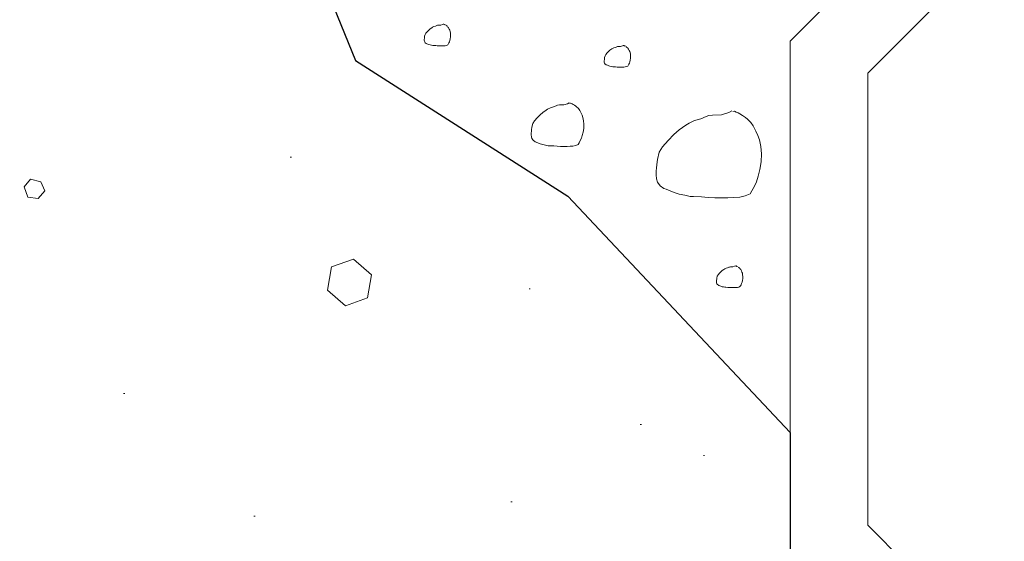
# Paper-space layout '02.42 6. Detail A.7' of a CAD drawing. Units: metres. Extents: x 0 to 210, y 0 to 297.
# Drawn here: x 52 to 60, y 108 to 113 of the extents above; entities that cross this region are included whole.
import ezdxf
from ezdxf.xclip import XClip

# ---------------------------------------------------------------- set-up
doc = ezdxf.new("R2010")
doc.units = ezdxf.units.M
doc.header["$MEASUREMENT"] = 0
doc.header["$XCLIPFRAME"] = 2
doc.layers.add('A1-----1H2_______Schraffur_1_5', color=7, linetype='Continuous')
doc.layers.add('A1E-----M5_______Rohbau', color=7, linetype='Continuous')

# ---------------------------------------------------------------- blocks, each defined once
blk = doc.blocks.new('Zeichnung_1_1', base_point=(1691.2582, 1652.126))
at = {"layer": 'A1-----1H2_______Schraffur_1_5', "color": 7, "linetype": 'Continuous', "lineweight": 13, "ltscale": 1000}
for p, q in [((54.2582, 111.436), (54.2682, 111.436)), ((52.2482, 111.266), (52.1982, 111.206)), ((52.3282, 111.246), (52.2482, 111.266)), ((52.3582, 111.176), (52.3282, 111.246)), ((52.1982, 111.206), (52.2282, 111.126)), ((52.3082, 111.116), (52.3582, 111.176)), ((52.2282, 111.126), (52.3082, 111.116)), ((54.7482, 110.646), (54.5782, 110.586)), ((54.8882, 110.526), (54.7482, 110.646)), ((54.5782, 110.586), (54.5482, 110.406)), ((54.8582, 110.346), (54.8882, 110.526)), ((54.5482, 110.406), (54.6882, 110.286)), ((56.1082, 110.416), (56.1182, 110.416)), ((54.6882, 110.286), (54.8582, 110.346)), ((52.9682, 109.606), (52.9782, 109.606)), ((56.9682, 109.366), (56.9782, 109.366)), ((57.4582, 109.126), (57.4682, 109.126)), ((55.9682, 108.766), (55.9782, 108.766)), ((53.9782, 108.656), (53.9882, 108.656))]:
    blk.add_line(p, q, dxfattribs=at)
at = {"layer": 'A1E-----M5_______Rohbau', "color": 7, "linetype": 'Continuous', "lineweight": 30, "ltscale": 1000}
for p, q in [((53.8948, 114.3344), (54.7635, 112.1854)), ((54.7635, 112.1854), (56.4096, 111.1337)), ((56.4096, 111.1337), (58.1306, 109.3048)), ((58.1306, 109.3048), (58.1306, 108.3363))]:
    blk.add_line(p, q, dxfattribs=at)
at = {"layer": 'A1E-----M5_______Rohbau', "color": 7, "linetype": 'Continuous', "lineweight": 13, "ltscale": 1000}
for p, q in [((59.1306, 113.3363), (58.1306, 112.3363)), ((59.7306, 113.0878), (58.7306, 112.0878)), ((55.3994, 112.4583), (55.3941, 112.4564)), ((55.4067, 112.4593), (55.3994, 112.4583)), ((55.4242, 112.4595), (55.4067, 112.4593)), ((55.4382, 112.4643), (55.4242, 112.4595)), ((55.4442, 112.4674), (55.4382, 112.4643)), ((55.4491, 112.4665), (55.4459, 112.4662)), ((55.4459, 112.4662), (55.4491, 112.4665)), ((55.4491, 112.4665), (55.4527, 112.4648)), ((55.4527, 112.4648), (55.4563, 112.4636)), ((55.4563, 112.4636), (55.4597, 112.4614)), ((55.4707, 112.4544), (55.4645, 112.4585)), ((55.3035, 112.3872), (55.2999, 112.373)), ((55.3101, 112.3973), (55.3035, 112.3872)), ((55.3209, 112.4096), (55.3101, 112.3973)), ((55.3317, 112.4214), (55.3209, 112.4096)), ((55.3419, 112.4303), (55.3317, 112.4214)), ((55.3549, 112.4395), (55.3419, 112.4303)), ((55.3611, 112.4436), (55.3549, 112.4395)), ((55.3717, 112.4484), (55.3611, 112.4436)), ((55.384, 112.452), (55.3717, 112.4484)), ((55.3941, 112.4564), (55.384, 112.452)), ((55.4741, 112.4513), (55.4707, 112.4544)), ((55.4707, 112.4544), (55.4741, 112.4513)), ((55.4741, 112.4513), (55.4775, 112.4482)), ((55.4854, 112.4383), (55.4809, 112.445)), ((55.4905, 112.4279), (55.4854, 112.4383)), ((55.4946, 112.4197), (55.4905, 112.4279)), ((55.4977, 112.4111), (55.4946, 112.4197)), ((55.4999, 112.3983), (55.4977, 112.4111)), ((55.5011, 112.3843), (55.4999, 112.3983)), ((55.5009, 112.3687), (55.5011, 112.3843)), ((55.2975, 112.3513), (55.2973, 112.3436)), ((55.2973, 112.3436), (55.298, 112.3357)), ((55.2983, 112.3566), (55.2975, 112.3513)), ((55.298, 112.3357), (55.3004, 112.3292)), ((55.299, 112.3631), (55.2983, 112.3566)), ((55.2999, 112.373), (55.299, 112.3631)), ((55.3004, 112.3292), (55.305, 112.3224)), ((55.305, 112.3224), (55.3125, 112.3171)), ((55.3125, 112.3171), (55.3168, 112.3157)), ((55.3168, 112.3157), (55.3325, 112.3092)), ((55.3325, 112.3092), (55.3419, 112.306)), ((55.3419, 112.306), (55.3527, 112.3039)), ((55.47, 112.3027), (55.4794, 112.3068)), ((55.4794, 112.3068), (55.4825, 112.3123)), ((55.4825, 112.3123), (55.4876, 112.3215)), ((55.4876, 112.3215), (55.4917, 112.3301)), ((55.4917, 112.3301), (55.4951, 112.3407)), ((55.4951, 112.3407), (55.4984, 112.3537)), ((55.4984, 112.3537), (55.5009, 112.3687)), ((58.1306, 112.3363), (58.1306, 109.3048)), ((55.3527, 112.3039), (55.3631, 112.3015)), ((55.3631, 112.3015), (55.37, 112.3015)), ((55.37, 112.3015), (55.3855, 112.3005)), ((55.3855, 112.3005), (55.398, 112.2995)), ((55.398, 112.2995), (55.4112, 112.2991)), ((55.4112, 112.2991), (55.423, 112.2988)), ((55.423, 112.2988), (55.4365, 112.2991)), ((55.4365, 112.2991), (55.4481, 112.2998)), ((55.4481, 112.2998), (55.4592, 112.3)), ((55.4592, 112.3), (55.47, 112.3027)), ((56.7034, 112.2325), (56.6969, 112.2224)), ((56.7143, 112.2448), (56.7034, 112.2325)), ((56.7251, 112.2566), (56.7143, 112.2448)), ((56.7352, 112.2655), (56.7251, 112.2566)), ((56.7483, 112.2747), (56.7352, 112.2655)), ((56.7545, 112.2788), (56.7483, 112.2747)), ((56.7651, 112.2836), (56.7545, 112.2788)), ((56.7774, 112.2872), (56.7651, 112.2836)), ((56.7875, 112.2916), (56.7774, 112.2872)), ((56.7928, 112.2935), (56.7875, 112.2916)), ((56.8001, 112.2944), (56.7928, 112.2935)), ((56.8176, 112.2947), (56.8001, 112.2944)), ((56.8316, 112.2995), (56.8176, 112.2947)), ((56.8376, 112.3026), (56.8316, 112.2995)), ((56.8424, 112.3017), (56.8393, 112.3014)), ((56.8393, 112.3014), (56.8424, 112.3017)), ((56.8424, 112.3017), (56.8461, 112.3)), ((56.8461, 112.3), (56.8497, 112.2988)), ((56.8497, 112.2988), (56.853, 112.2966)), ((56.8641, 112.2896), (56.8579, 112.2937)), ((56.8675, 112.2865), (56.8641, 112.2896)), ((56.8641, 112.2896), (56.8675, 112.2865)), ((56.8675, 112.2865), (56.8709, 112.2834)), ((56.8788, 112.2735), (56.8742, 112.2802)), ((56.8839, 112.2631), (56.8788, 112.2735)), ((56.888, 112.2549), (56.8839, 112.2631)), ((56.8911, 112.2463), (56.888, 112.2549)), ((56.8933, 112.2335), (56.8911, 112.2463)), ((56.8945, 112.2195), (56.8933, 112.2335)), ((56.6909, 112.1865), (56.6907, 112.1788)), ((56.6907, 112.1788), (56.6914, 112.1709)), ((56.6916, 112.1918), (56.6909, 112.1865)), ((56.6914, 112.1709), (56.6938, 112.1644)), ((56.6924, 112.1983), (56.6916, 112.1918)), ((56.6933, 112.2082), (56.6924, 112.1983)), ((56.6969, 112.2224), (56.6933, 112.2082)), ((56.6938, 112.1644), (56.6984, 112.1576)), ((56.6984, 112.1576), (56.7059, 112.1523)), ((56.7059, 112.1523), (56.7102, 112.1509)), ((56.8759, 112.1475), (56.881, 112.1566)), ((56.881, 112.1566), (56.8851, 112.1653)), ((56.8851, 112.1653), (56.8885, 112.1759)), ((56.8885, 112.1759), (56.8918, 112.1889)), ((56.8918, 112.1889), (56.8942, 112.2039)), ((56.8942, 112.2039), (56.8945, 112.2195)), ((56.7102, 112.1509), (56.7258, 112.1444)), ((56.7258, 112.1444), (56.7352, 112.1412)), ((56.7352, 112.1412), (56.7461, 112.1391)), ((56.7461, 112.1391), (56.7564, 112.1367)), ((56.7564, 112.1367), (56.7634, 112.1367)), ((56.7634, 112.1367), (56.7788, 112.1357)), ((56.7788, 112.1357), (56.7914, 112.1347)), ((56.7914, 112.1347), (56.8046, 112.1342)), ((56.8046, 112.1342), (56.8164, 112.134)), ((56.8164, 112.134), (56.8299, 112.1342)), ((56.8299, 112.1342), (56.8415, 112.135)), ((56.8415, 112.135), (56.8526, 112.1352)), ((56.8526, 112.1352), (56.8634, 112.1379)), ((56.8634, 112.1379), (56.8728, 112.1419)), ((56.8728, 112.1419), (56.8759, 112.1475)), ((58.7306, 112.0878), (58.7306, 108.5849)), ((56.4067, 111.851), (56.3788, 111.8413)), ((56.4187, 111.8572), (56.4067, 111.851)), ((56.4284, 111.8553), (56.4221, 111.8548)), ((56.4356, 111.8519), (56.4284, 111.8553)), ((56.4428, 111.8495), (56.4356, 111.8519)), ((56.4496, 111.8452), (56.4428, 111.8495)), ((56.214, 111.783), (56.1938, 111.7652)), ((56.24, 111.8014), (56.214, 111.783)), ((56.2525, 111.8095), (56.24, 111.8014)), ((56.2737, 111.8192), (56.2525, 111.8095)), ((56.2983, 111.8264), (56.2737, 111.8192)), ((56.3185, 111.8351), (56.2983, 111.8264)), ((56.3292, 111.8389), (56.3185, 111.8351)), ((56.3436, 111.8409), (56.3292, 111.8389)), ((56.3788, 111.8413), (56.3436, 111.8409)), ((56.4592, 111.8394), (56.4496, 111.8452)), ((56.4718, 111.8312), (56.4592, 111.8394)), ((56.4785, 111.825), (56.4718, 111.8312)), ((56.4853, 111.8187), (56.4785, 111.825)), ((56.492, 111.8124), (56.4853, 111.8187)), ((56.5011, 111.7989), (56.492, 111.8124)), ((56.5113, 111.7782), (56.5011, 111.7989)), ((56.5195, 111.7618), (56.5113, 111.7782)), ((57.6556, 111.7833), (57.5997, 111.764)), ((57.6795, 111.7958), (57.6556, 111.7833)), ((57.699, 111.792), (57.6864, 111.791)), ((57.7135, 111.7853), (57.699, 111.792)), ((57.7279, 111.7804), (57.7135, 111.7853)), ((57.7414, 111.7718), (57.7279, 111.7804)), ((57.7607, 111.7602), (57.7414, 111.7718)), ((56.1374, 111.6968), (56.1302, 111.6684)), ((56.1504, 111.717), (56.1374, 111.6968)), ((56.1721, 111.7416), (56.1504, 111.717)), ((56.1938, 111.7652), (56.1721, 111.7416)), ((56.5257, 111.7445), (56.5195, 111.7618)), ((56.5301, 111.719), (56.5257, 111.7445)), ((56.5325, 111.691), (56.5301, 111.719)), ((57.3473, 111.7004), (57.3222, 111.6841)), ((57.3897, 111.7197), (57.3473, 111.7004)), ((57.4388, 111.7342), (57.3897, 111.7197)), ((57.4793, 111.7515), (57.4388, 111.7342)), ((57.5005, 111.7592), (57.4793, 111.7515)), ((57.5294, 111.7631), (57.5005, 111.7592)), ((57.5997, 111.764), (57.5294, 111.7631)), ((57.7857, 111.7438), (57.7607, 111.7602)), ((57.7992, 111.7313), (57.7857, 111.7438)), ((57.8127, 111.7188), (57.7992, 111.7313)), ((57.8262, 111.7062), (57.8127, 111.7188)), ((57.8445, 111.6792), (57.8262, 111.7062)), ((56.1253, 111.625), (56.1249, 111.6096)), ((56.1268, 111.6356), (56.1253, 111.625)), ((56.1282, 111.6486), (56.1268, 111.6356)), ((56.1302, 111.6684), (56.1282, 111.6486)), ((56.5204, 111.6038), (56.5272, 111.6298)), ((56.5272, 111.6298), (56.532, 111.6597)), ((56.532, 111.6597), (56.5325, 111.691)), ((57.2702, 111.6474), (57.2297, 111.6118)), ((57.3222, 111.6841), (57.2702, 111.6474)), ((57.8647, 111.6378), (57.8445, 111.6792)), ((57.8811, 111.6051), (57.8647, 111.6378)), ((56.1249, 111.6096), (56.1263, 111.5937)), ((56.1263, 111.5937), (56.1311, 111.5807)), ((56.1311, 111.5807), (56.1403, 111.5672)), ((56.1403, 111.5672), (56.1552, 111.5566)), ((56.1552, 111.5566), (56.1639, 111.5537)), ((56.1639, 111.5537), (56.1952, 111.5407)), ((56.4891, 111.5359), (56.4954, 111.547)), ((56.4954, 111.547), (56.5055, 111.5653)), ((56.5055, 111.5653), (56.5137, 111.5826)), ((56.5137, 111.5826), (56.5204, 111.6038)), ((57.1864, 111.5646), (57.143, 111.5154)), ((57.2297, 111.6118), (57.1864, 111.5646)), ((57.8936, 111.5704), (57.8811, 111.6051)), ((57.9023, 111.5193), (57.8936, 111.5704)), ((56.1952, 111.5407), (56.214, 111.5344)), ((56.214, 111.5344), (56.2357, 111.5301)), ((56.2357, 111.5301), (56.2564, 111.5253)), ((56.2564, 111.5253), (56.2704, 111.5253)), ((56.2704, 111.5253), (56.3012, 111.5234)), ((56.3012, 111.5234), (56.3262, 111.5214)), ((56.3262, 111.5214), (56.3528, 111.5205)), ((56.3528, 111.5205), (56.3764, 111.52)), ((56.3764, 111.52), (56.4033, 111.5205)), ((56.4033, 111.5205), (56.4265, 111.5219)), ((56.4265, 111.5219), (56.4486, 111.5224)), ((56.4486, 111.5224), (56.4703, 111.5277)), ((56.4703, 111.5277), (56.4891, 111.5359)), ((57.117, 111.475), (57.1025, 111.4181)), ((57.143, 111.5154), (57.117, 111.475)), ((57.9072, 111.4634), (57.9023, 111.5193)), ((57.1025, 111.4181), (57.0987, 111.3786)), ((57.8966, 111.341), (57.9062, 111.4008)), ((57.9062, 111.4008), (57.9072, 111.4634)), ((57.0929, 111.3314), (57.0919, 111.3005)), ((57.0958, 111.3526), (57.0929, 111.3314)), ((57.0987, 111.3786), (57.0958, 111.3526)), ((57.883, 111.289), (57.8966, 111.341)), ((57.0919, 111.3005), (57.0948, 111.2687)), ((57.0948, 111.2687), (57.1044, 111.2427)), ((57.1044, 111.2427), (57.1227, 111.2158)), ((57.8532, 111.2119), (57.8696, 111.2466)), ((57.8696, 111.2466), (57.883, 111.289)), ((57.1227, 111.2158), (57.1526, 111.1946)), ((57.1526, 111.1946), (57.1699, 111.1888)), ((57.1699, 111.1888), (57.2326, 111.1628)), ((57.2326, 111.1628), (57.2702, 111.1502)), ((57.8204, 111.1531), (57.8329, 111.1753)), ((57.8329, 111.1753), (57.8532, 111.2119)), ((57.2702, 111.1502), (57.3135, 111.1415)), ((57.3135, 111.1415), (57.355, 111.1319)), ((57.355, 111.1319), (57.3829, 111.1319)), ((57.3829, 111.1319), (57.4446, 111.1281)), ((57.4446, 111.1281), (57.4947, 111.1242)), ((57.4947, 111.1242), (57.5477, 111.1223)), ((57.5477, 111.1223), (57.5949, 111.1213)), ((57.5949, 111.1213), (57.6489, 111.1223)), ((57.6489, 111.1223), (57.6951, 111.1252)), ((57.6951, 111.1252), (57.7395, 111.1261)), ((57.7395, 111.1261), (57.7828, 111.1367)), ((57.7828, 111.1367), (57.8204, 111.1531)), ((57.6042, 110.5575), (57.5941, 110.5486)), ((57.6173, 110.5667), (57.6042, 110.5575)), ((57.6235, 110.5708), (57.6173, 110.5667)), ((57.6341, 110.5756), (57.6235, 110.5708)), ((57.6464, 110.5792), (57.6341, 110.5756)), ((57.6565, 110.5835), (57.6464, 110.5792)), ((57.6618, 110.5855), (57.6565, 110.5835)), ((57.669, 110.5864), (57.6618, 110.5855)), ((57.6866, 110.5867), (57.669, 110.5864)), ((57.7006, 110.5915), (57.6866, 110.5867)), ((57.7066, 110.5946), (57.7006, 110.5915)), ((57.7114, 110.5936), (57.7083, 110.5934)), ((57.7083, 110.5934), (57.7114, 110.5936)), ((57.7114, 110.5936), (57.7151, 110.592)), ((57.7151, 110.592), (57.7187, 110.5908)), ((57.7187, 110.5908), (57.722, 110.5886)), ((57.7331, 110.5816), (57.7269, 110.5857)), ((57.7365, 110.5785), (57.7331, 110.5816)), ((57.7331, 110.5816), (57.7365, 110.5785)), ((57.7365, 110.5785), (57.7399, 110.5753)), ((57.7478, 110.5655), (57.7432, 110.5722)), ((57.7529, 110.5551), (57.7478, 110.5655)), ((57.757, 110.5469), (57.7529, 110.5551)), ((57.5599, 110.4785), (57.5597, 110.4708)), ((57.5606, 110.4838), (57.5599, 110.4785)), ((57.5614, 110.4903), (57.5606, 110.4838)), ((57.5623, 110.5002), (57.5614, 110.4903)), ((57.5659, 110.5144), (57.5623, 110.5002)), ((57.5724, 110.5245), (57.5659, 110.5144)), ((57.5833, 110.5368), (57.5724, 110.5245)), ((57.5941, 110.5486), (57.5833, 110.5368)), ((57.7601, 110.5382), (57.757, 110.5469)), ((57.7575, 110.4679), (57.7608, 110.4809)), ((57.7623, 110.5255), (57.7601, 110.5382)), ((57.7608, 110.4809), (57.7632, 110.4958)), ((57.7635, 110.5115), (57.7623, 110.5255)), ((57.7632, 110.4958), (57.7635, 110.5115)), ((57.5597, 110.4708), (57.5604, 110.4628)), ((57.5604, 110.4628), (57.5628, 110.4563)), ((57.5628, 110.4563), (57.5674, 110.4496)), ((57.5674, 110.4496), (57.5748, 110.4443)), ((57.5748, 110.4443), (57.5792, 110.4428)), ((57.5792, 110.4428), (57.5948, 110.4363)), ((57.5948, 110.4363), (57.6042, 110.4332)), ((57.6042, 110.4332), (57.6151, 110.431)), ((57.6151, 110.431), (57.6254, 110.4286)), ((57.6254, 110.4286), (57.6324, 110.4286)), ((57.6324, 110.4286), (57.6478, 110.4277)), ((57.6478, 110.4277), (57.6604, 110.4267)), ((57.6604, 110.4267), (57.6736, 110.4262)), ((57.6736, 110.4262), (57.6854, 110.426)), ((57.6854, 110.426), (57.6989, 110.4262)), ((57.6989, 110.4262), (57.7105, 110.4269)), ((57.7105, 110.4269), (57.7216, 110.4272)), ((57.7216, 110.4272), (57.7324, 110.4298)), ((57.7324, 110.4298), (57.7418, 110.4339)), ((57.7418, 110.4339), (57.7449, 110.4395)), ((57.7449, 110.4395), (57.75, 110.4486)), ((57.75, 110.4486), (57.7541, 110.4573)), ((57.7541, 110.4573), (57.7575, 110.4679)), ((58.7306, 108.5849), (59.7306, 107.5849))]:
    blk.add_line(p, q, dxfattribs=at)
at = {"layer": 'A1E-----M5_______Rohbau', "color": 252, "linetype": 'Continuous', "lineweight": 80, "ltscale": 1000}
blk.add_circle((57.1141, 120.0353), 14.4491, dxfattribs=at)

psp = doc.layouts.new('02.42 6. Detail A.7')

# ---------------------------------------------------------------- block references
at = {"color": 1, "linetype": 'Continuous', "lineweight": 35, "ltscale": 1000}
ref = psp.add_blockref('Zeichnung_1_1', (1691.2582, 1652.126), dxfattribs=at)
XClip(ref).set_block_clipping_path([(0, 0.0000976562), (210, 297)])

doc.saveas('drawing.dxf')
